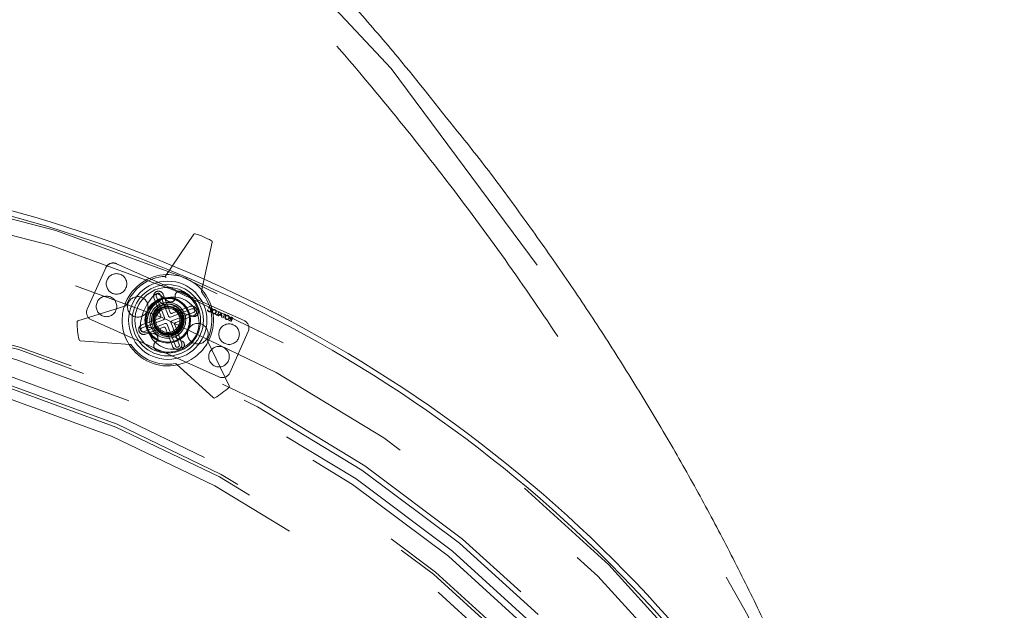
# Model space of a CAD drawing. Units: inches. Extents: x 0.3 to 10.6, y 0.4 to 8.2.
# Drawn here: x 9.3 to 9.6, y 6.8 to 7 of the extents above; entities that cross this region are included whole.
import ezdxf

# ---------------------------------------------------------------- set-up
doc = ezdxf.new("R2010")
doc.units = ezdxf.units.IN
doc.header["$MEASUREMENT"] = 0
doc.linetypes.add('HIDDEN', pattern=[0.07500000000000001, 0.05, -0.025])

msp = doc.modelspace()

# ---------------------------------------------------------------- linework, layer by layer
at = {"color": 7, "linetype": 'Continuous', "lineweight": 15}
for p, q in [((9.354655971641126, 6.934043344831514), (9.362445118169232, 6.945561759743617)), ((9.367462322383151, 6.9434143044521), (9.364543209666877, 6.929998732969787)), ((9.330729357662921, 6.921810994596092), (9.343807139731027, 6.925990754568446)), ((9.34384056541045, 6.926927376814402), (9.34344513825877, 6.925875056107055)), ((9.345073105628613, 6.915418289019259), (9.331378208933936, 6.916392240645107)), ((9.36616922660977, 6.916419371832247), (9.37217320810707, 6.90407226757953)), ((9.367804855164165, 6.900800968920059), (9.357646185812333, 6.91003678043002))]:
    msp.add_line(p, q, dxfattribs=at)
at = {"color": 7, "linetype": 'HIDDEN', "lineweight": 0}
for p, q in [((9.338339321022916, 6.936371722554806), (9.333294484880689, 6.925073405188089)), ((9.376232875339856, 6.921915589246921), (9.341310803479088, 6.937508719141078)), ((9.353428302769375, 6.923207293507565), (9.35153895447798, 6.928145008685664)), ((9.352193961066575, 6.928636516523876), (9.354445099456322, 6.922753281418055)), ((9.355359508755729, 6.927274593393618), (9.353191762571017, 6.92897871519417)), ((9.35549567715379, 6.923155270416225), (9.353244538764043, 6.929038505522046)), ((9.354060340951905, 6.92910978228127), (9.3559496892433, 6.924172067103171)), ((9.35338042618148, 6.926927285815904), (9.354377854290671, 6.926143181570978)), ((9.356530715921554, 6.923912631623452), (9.361468431099652, 6.925801979914846)), ((9.356829073006695, 6.925361172178043), (9.357152332347093, 6.926085137541734)), ((9.357152332347093, 6.926085137541734), (9.357822845019363, 6.92560820160601)), ((9.357182794224588, 6.926063469966818), (9.358120516607501, 6.92539646768464)), ((9.366479417146559, 6.925447144742106), (9.366532510997905, 6.925349405250234)), ((9.348231152111557, 6.920736918537916), (9.353168867289655, 6.92262626682931)), ((9.351674605507256, 6.923125499061871), (9.351905391903236, 6.923779867906419)), ((9.361959938937865, 6.925146973326252), (9.356076703832045, 6.922895834936505)), ((9.356478692830214, 6.921845257239037), (9.362361927936035, 6.924096395628784)), ((9.36243320469526, 6.923280593440922), (9.35749548951716, 6.921391245149528)), ((9.358513618003746, 6.924239723846564), (9.362172679800311, 6.923093970318348)), ((9.366297320501763, 6.924822677167868), (9.366189379491749, 6.92479758202491)), ((9.368509096046296, 6.923661363019709), (9.368462057947065, 6.923556017403235)), ((9.368462057947065, 6.923556017403235), (9.368949281423253, 6.923338466194306)), ((9.368904142108068, 6.923484970147602), (9.368509096046296, 6.923661363019709)), ((9.369315725476314, 6.924406744291741), (9.368904142108068, 6.923484970147602)), ((9.368949281423253, 6.923338466194306), (9.369407902890728, 6.924365585954916)), ((9.370066312993684, 6.92407159783474), (9.36913363625208, 6.923256149520656)), ((9.36913363625208, 6.923256149520656), (9.369233838039625, 6.923211408203616)), ((9.369233838039625, 6.923211408203616), (9.369532677929707, 6.923472812244878)), ((9.369407902890728, 6.924365585954916), (9.369315725476314, 6.924406744291741)), ((9.369532677929707, 6.923472812244878), (9.369998297324392, 6.923264907521141)), ((9.369628273774028, 6.923556476237489), (9.369984535097709, 6.923868000775171)), ((9.369995337406426, 6.92339257786049), (9.369628273774028, 6.923556476237489)), ((9.369984535097709, 6.923868000775171), (9.369995337406426, 6.92339257786049)), ((9.369998297324392, 6.923264907521141), (9.370007469910597, 6.922865972162408)), ((9.370007469910597, 6.922865972162408), (9.370108083204455, 6.922821047102795)), ((9.370079481195743, 6.924065718072336), (9.370066312993684, 6.92407159783474)), ((9.370108083204455, 6.922821047102795), (9.370079481195743, 6.924065718072336)), ((9.370822535220062, 6.92360758671165), (9.370410951851815, 6.922685812567513)), ((9.370410951851815, 6.922685812567513), (9.370503129266227, 6.922644654230689)), ((9.370503129266227, 6.922644654230689), (9.370914712634475, 6.923566428374826)), ((9.370645713884285, 6.923812888288984), (9.370598675785057, 6.923707542672512)), ((9.370598675785057, 6.923707542672512), (9.370822535220062, 6.92360758671165)), ((9.371185610168709, 6.92357181803044), (9.370645713884285, 6.923812888288984)), ((9.370914712634475, 6.923566428374826), (9.37113857206948, 6.923466472413967)), ((9.37113857206948, 6.923466472413967), (9.371185610168709, 6.92357181803044)), ((9.37271538721216, 6.921656854146897), (9.373174008679635, 6.922683973907506)), ((9.372842208210878, 6.922705778153011), (9.373034793165992, 6.922619786627859)), ((9.373034793165992, 6.922619786627859), (9.372881919343502, 6.922277413374322)), ((9.373174008679635, 6.922683973907506), (9.372968461275619, 6.922775753323775)), ((9.334431481466961, 6.922101922731917), (9.369353553327729, 6.90650879283776)), ((9.354185663976601, 6.922172254739801), (9.348302428870781, 6.919921116350054)), ((9.34870441786895, 6.918870538652586), (9.354587652974772, 6.921121677042333)), ((9.354133640885262, 6.920104880355386), (9.349195925707162, 6.918215532063992)), ((9.351682150379425, 6.919845077449126), (9.350426300175952, 6.920025417589851)), ((9.356604015854911, 6.914907729697567), (9.354714667563517, 6.919845444875667)), ((9.355168679653026, 6.920862241562613), (9.357419818042773, 6.914979006456792)), ((9.358470395740241, 6.915380995454962), (9.356219257350494, 6.921264230560783)), ((9.357236054037442, 6.920810218471273), (9.359125402328836, 6.915872503293173)), ((9.372645999845988, 6.922256405599824), (9.372056977109203, 6.921950842267072)), ((9.372056977109203, 6.921950842267072), (9.372170964358277, 6.921899945573767)), ((9.372170964358277, 6.921899945573767), (9.372759987095062, 6.92220550890652)), ((9.372834881244271, 6.922172067757848), (9.372623209797746, 6.921698012483721)), ((9.372623209797746, 6.921698012483721), (9.37271538721216, 6.921656854146897)), ((9.372881919343502, 6.922277413374322), (9.372693217858831, 6.922359943459047)), ((9.372759987095062, 6.92220550890652), (9.372834881244271, 6.922172067757848)), ((9.3488118649932, 6.918745747518067), (9.351541249158394, 6.918353807840003)), ((9.359269248889822, 6.916310543507794), (9.35591433769578, 6.918166898877484)), ((9.3723250357839, 6.90764578942403), (9.377369871926128, 6.918944106790748))]:
    msp.add_line(p, q, dxfattribs=at)
at = {"color": 7, "linetype": 'HIDDEN', "lineweight": 0, "flags": 128}
for points in [[(9.356628859442372, 6.93696080699348), (9.362513035180267, 6.934470278679078), (9.365254741831944, 6.933268771351382)], [(9.36494462378686, 6.931843540054697), (9.361944908717387, 6.933159535131046), (9.355811798979914, 6.935752556335864)]]:
    msp.add_lwpolyline(points, dxfattribs=at)
at = {"color": 7, "linetype": 'HIDDEN', "lineweight": 0}
for centre, radius in [((9.214800154832414, 6.593676956190489), 0.3695568650256051), ((9.214800154832414, 6.593676956190489), 0.3652625157553143), ((9.214800154832414, 6.593676956190484), 0.3571428571428577), ((9.214800154832414, 6.593676956190489), 0.3478379404403966), ((9.214800154832414, 6.593676956190484), 0.3464285714285715), ((9.214800154832414, 6.593676956190489), 0.343543591170104), ((9.214800154832414, 6.593676956190489), 0.3417460292485706), ((9.341301246396672, 6.93196943728338), 0.002812148481440035), ((9.355332178403412, 6.922008755989417), 0.01071428571428617), ((9.355332178403417, 6.922008755989416), 0.009758157142856582), ((9.355332178403408, 6.922008755989419), 0.008998875140607678), ((9.214800154832414, 6.593676956190489), 0.336116829142858), ((9.214800154832414, 6.593676956190484), 0.3353581145549214), ((9.33854951759182, 6.925806718719714), 0.002812148481439311), ((9.347115220318521, 6.92567772772922), 0.002812148481440035), ((9.355332178403408, 6.922008755989419), 0.006186726659167642), ((9.35676784193725, 6.92121535135646), 0.007142857142856907), ((9.214800154832414, 6.593676956190489), 0.3325454002691974), ((9.355332178403412, 6.922008755989417), 0.00491071428571343), ((9.355332178403412, 6.922008755989417), 0.004464285714286283), ((9.355332178403412, 6.922008755989417), 0.003885714285713306), ((9.355332178403412, 6.922008755989417), 0.003321428571429819), ((9.214800154832414, 6.593676956190489), 0.3276277939057142), ((9.363549136488295, 6.918339784249618), 0.002812148481438413), ((9.372114839214994, 6.918210793259123), 0.002812148481440035), ((9.214800154832414, 6.593676956190489), 0.3254025431263396), ((9.214800154832414, 6.593676956190484), 0.3246029020098131), ((9.214800154832414, 6.593676956190489), 0.3218311148571442), ((9.369363110410145, 6.912048074695458), 0.002812148481440035)]:
    msp.add_circle(centre, radius, dxfattribs=at)
at = {"color": 7, "linetype": 'Continuous', "lineweight": 15}
for radius in [0.006249999999999887, 0.005964285714285188]:
    msp.add_circle((9.355332178403412, 6.922008755989417), radius, dxfattribs=at)
for centre, radius, start, end in [((9.214800154832414, 6.593676956190489), 0.3714285714285711, 67.55189312346538, 111.1044835981509), ((9.214800154832414, 6.593676956190489), 0.3700000000000002, 67.59738629009864, 111.0589904315177), ((9.362740966121317, 6.945361697229249), 0.0003571428571435193, 72.39822027371146, 145.9320961955408), ((9.355332178403412, 6.922008755989417), 0.02485714285714403, 61.258156447742, 72.39822027387186), ((9.367113345324695, 6.943490238851941), 0.0003571428571432374, 347.7242805257554, 61.25815644774126), ((9.355332178403412, 6.922008755989417), 0.01250000000000012, 91.6736686033523, 156.8281883608072), ((9.355332178403412, 6.922008755989417), 0.01205357142857261, 93.2159883220485, 159.6189095922017), ((9.214800154832414, 6.593676956190489), 0.3700000000000017, 22.59738629009849, 66.05899043151746), ((9.214800154832414, 6.593676956190489), 0.3714285714285711, 22.55189312346542, 66.10448359815065), ((9.364892186725333, 6.929922798569947), 0.0003571428571427722, 167.7242805257545, 219.6189095921681), ((9.355332178403412, 6.922008755989417), 0.01205357142857197, 334.0374671294123, 39.61890959220997), ((9.355332178403412, 6.922008755989417), 0.01250000000000112, 331.6736686033634, 41.98270811826088), ((9.343698412321082, 6.926330944766327), 0.0003571428571429753, 287.7242805257287, 339.6189095922163), ((9.330838085072866, 6.92147080439821), 0.0003571428571437224, 107.7242805257278, 181.2581564476273), ((9.355332178403412, 6.922008755989417), 0.02485714285714306, 181.2581564477422, 192.3982202738736), ((9.33140354417768, 6.916748483744454), 0.0003571428571428466, 192.3982202738732, 265.9320961956634), ((9.355332178403412, 6.922008755989417), 0.01250000000000036, 211.673668603351, 281.9827081182684), ((9.34504777038487, 6.915062045919912), 0.0003571428571423545, 34.03746712940865, 85.93209619594688), ((9.355332178403412, 6.922008755989417), 0.01205357142857097, 214.0374671294087, 279.6189095922123), ((9.366490409805602, 6.916575552417228), 0.0003571428571448104, 154.0374671296179, 205.9320961957973), ((9.357405936163822, 6.909772524631979), 0.000357142857142855, 47.72428052580019, 99.61890959221954), ((9.37185202491124, 6.903916086994549), 0.0003571428571432129, 312.3982202740058, 25.93209619592109), ((9.355332178403412, 6.922008755989417), 0.02485714285714377, 301.2581564477426, 312.3982202738784), ((9.368045104812676, 6.901065224718101), 0.0003571428571435122, 227.7242805258968, 301.2581564475084)]:
    msp.add_arc(centre, radius, start, end, dxfattribs=at)
at = {"color": 7, "linetype": 'HIDDEN', "lineweight": 0}
for centre, radius, start, end in [((9.340393560544138, 6.935454479619857), 0.002249718785151738, 65.93865706608536, 155.9386570660854), ((9.355332178403412, 6.922008755989417), 0.01250000000000034, 41.98270811826088, 91.6736686033523), ((9.360957770555776, 6.919600899517881), 0.0131673146955577, 135.1797263761062, 178.4766503455059), ((9.352799647714942, 6.928627395483467), 0.001349831271092732, 20.9386570660631, 200.9386570660908), ((9.352458965418506, 6.928046552815279), 0.00118571428571552, 51.82818836081493, 135.1797263760753), ((9.352719249915308, 6.928837511022961), 0.0005624296962889616, 20.938657066107, 200.938657066088), ((9.35613237832317, 6.928257730312329), 0.001250554104873294, 231.8281883608404, 10.74754894016055), ((9.358589613033493, 6.92872414199233), 0.001250554104873254, 64.1233517470152, 190.7475489401365), ((9.355332178403412, 6.922008755989417), 0.008714285714287536, 17.12427821703394, 64.12335174697866), ((9.355332178403412, 6.922008755989417), 0.01250000000000003, 161.9827081182553, 211.673668603351), ((9.360957770555776, 6.919600899517881), 0.01167115904135397, 142.4235800279315, 171.2327966936829), ((9.35264762902897, 6.925995123437013), 0.001185714285715798, 51.82818836081493, 142.4235800279267), ((9.35511065144318, 6.927075343949869), 0.001185714285714975, 231.8281883608567, 272.5035548714948), ((9.355332178403408, 6.922008755989419), 0.003671428571428434, 65.93865714135964, 68.43302187044733), ((9.361950817897457, 6.924541286677885), 0.001349831271091585, 290.9386570660422, 110.9386570661253), ((9.335348724401912, 6.924156162253138), 0.002249718785153722, 155.9386570660832, 245.9386570660356), ((9.35300807169039, 6.923046497908298), 0.0004499437570304464, 290.938657065804, 20.93865706603004), ((9.354024868377335, 6.922592485818789), 0.0004499437570304464, 290.938657065804, 20.93865706594919), ((9.355915908232777, 6.923316066015493), 0.0004499437570310812, 200.9386570661613, 290.9386570660152), ((9.356369920322287, 6.924332862702438), 0.0004499437570302518, 200.9386570660556, 290.9386570660961), ((9.36216093343695, 6.924621684477518), 0.0005624296962881321, 290.9386570661401, 110.9386570661393), ((9.362526995716975, 6.924225508474374), 0.001185714285714637, 252.6132174427998, 17.12427821701334), ((9.34871353890936, 6.919476225300953), 0.001349831271091585, 110.9386570660414, 290.9386570660557), ((9.34898040475365, 6.919919422394895), 0.001185714285715333, 178.4766503455341, 261.8281883607794), ((9.348503423369865, 6.919395827501319), 0.0005624296962883267, 110.938657065938, 290.9386570661724), ((9.350594839936402, 6.921199092466678), 0.001185714285715333, 171.2327966937158, 261.8281883607794), ((9.351513610618975, 6.918671402572298), 0.001185714285715333, 41.1528218502236, 81.82818836077867), ((9.35429443648453, 6.9196846492764), 0.0004499437570299343, 20.93865706594919, 110.9386570660953), ((9.354748448574039, 6.920701445963346), 0.0004499437570299343, 20.93865706594919, 110.9386570660953), ((9.356639488429481, 6.921425026160049), 0.0004499437570310812, 110.9386570660144, 200.93865706595), ((9.357656285116427, 6.92097101407054), 0.0004499437570310812, 110.9386570660144, 200.9386570661365), ((9.375315632404904, 6.9198613497257), 0.002249718785154084, 335.9386570660633, 65.93865706603482), ((9.351363492938534, 6.917115951509279), 0.001250554104872831, 302.9088277814361, 81.82818836082384), ((9.352722354550531, 6.915016180713148), 0.001250554104872475, 122.9088277815016, 249.5330249746201), ((9.357864709091874, 6.915390116495371), 0.001349831271093049, 200.9386570660991, 20.93865706601962), ((9.357945106891508, 6.915180000955876), 0.0005624296962883267, 200.9386570659388, 20.93865706625617), ((9.355332178403412, 6.922008755989417), 0.01250000000000112, 281.9827081182684, 331.6736686033634), ((9.358695184539794, 6.915273061705845), 0.001185714285715358, 296.532098504633, 61.04315927877499), ((9.355332178403412, 6.922008755989417), 0.008714285714285867, 249.5330249746415, 296.5320985045917), ((9.370270796262677, 6.908563032358981), 0.002249718785154084, 245.9386570661275, 335.9386570660633)]:
    msp.add_arc(centre, radius, start, end, dxfattribs=at)
msp.add_ellipse((8.229085869118128, 6.593676956190484), major_axis=(1.342857142857143, 0), ratio=0.6329787234042548, start_param=3.206730864322362, end_param=9.359639750036834, dxfattribs=at)
for points, knots in [([(9.434584834805065, 6.973780410182061), (9.429242659348938, 6.980550681268179), (9.420352890062755, 6.991816905759453), (9.403518125867281, 7.011376758397002), (9.388116565707042, 7.028339871547799), (9.372214282595987, 7.044828841948312), (9.35601027777073, 7.061020201438481), (9.339363803129393, 7.076763476868043), (9.318052694421251, 7.095887816984094), (9.300615026759342, 7.110748464153932), (9.278373516506154, 7.128781557775772), (9.255702589371714, 7.146278503041436), (9.232505435183874, 7.163070536168964), (9.208945107339705, 7.179341669003995), (9.189815720674256, 7.191946641558495), (9.16558109458536, 7.207194604098049), (9.141035099123124, 7.221941982954506), (9.11611034207783, 7.236038793504621), (9.090925707038283, 7.249659569311852), (9.065490234252946, 7.262811166629599), (9.039748202518222, 7.27535145093805), (9.013795182438688, 7.28744311456621), (8.987637978348094, 7.299091733392904), (8.955949364812948, 7.312374973776573), (8.929311186978662, 7.322876122191163), (8.902513842332091, 7.332958187206993), (8.875562068522177, 7.342625162881213), (8.842992839867703, 7.353571095985516), (8.810213917941043, 7.363871631916172), (8.782736951196867, 7.371924189849073), (8.755149286796238, 7.379582589490363), (8.727454113166074, 7.386848650822099), (8.694063795065635, 7.394948812506685), (8.660531895498398, 7.402441032853502), (8.626871967406991, 7.409334583741114), (8.59309661257759, 7.415637874305447), (8.559217800428746, 7.421358188984834), (8.530908541941786, 7.425644571680674), (8.502548820651779, 7.429573780554896), (8.474140867985835, 7.433147393659184), (8.43998505898486, 7.436870588576034), (8.40577262140832, 7.440031643614851), (8.371513095169885, 7.442632657880421), (8.337215732323175, 7.44467486696052), (8.30288968250126, 7.446158656785058), (8.268544024200459, 7.447083534441478), (8.234187838958754, 7.447448300185992), (8.1998302683864, 7.44725043991517), (8.16548057653492, 7.44649171403553), (8.136869899625472, 7.445393481434944), (8.108275945423511, 7.443946209027129), (8.079700599660525, 7.442149883783382), (8.045449923008501, 7.43943531355212), (8.011248200955588, 7.436160343190372), (7.97710501668466, 7.432322692913854), (7.943030140383335, 7.427919182882968), (7.909033724318396, 7.42294572158199), (7.87512631588149, 7.417397271329392), (7.841319085207185, 7.411267844829242), (7.813239534729972, 7.40566999176242), (7.785238179390124, 7.399699727128825), (7.757317968081961, 7.393354010685359), (7.723958124292369, 7.385129177827896), (7.690757443245937, 7.376282856188395), (7.657730725367463, 7.366807642312886), (7.630365709758924, 7.358382302794572), (7.603129338828549, 7.349555314096865), (7.576025481347567, 7.340323618472922), (7.543731830119499, 7.328589246531841), (7.517028601874594, 7.31825494550056), (7.490495276163611, 7.307497023219248), (7.464137134305479, 7.296310948498647), (7.43281257355904, 7.282189868741402), (7.406984249939256, 7.269828459622397), (7.381381186689655, 7.257012119691238), (7.356011126480758, 7.243734653526465), (7.33098004499283, 7.229827864889866), (7.306226976258899, 7.215437496409471), (7.286655045269778, 7.203532317652915), (7.262507130623493, 7.188147369628284), (7.238687187690984, 7.172252477393863), (7.215341771048669, 7.155667624494247), (7.192383112494702, 7.138557678286896), (7.174336088256028, 7.12444458291318), (7.152213966339811, 7.10626542410356), (7.134877707512167, 7.091286416037772), (7.113701659240421, 7.072012713587898), (7.097170393198722, 7.05614819141459), (7.077067195375117, 7.035756964285294), (7.061450097028978, 7.018990234576515), (7.046343679346427, 7.001769409184072), (7.031591461066236, 6.984243672594966), (7.017392413320265, 6.966257563880393), (7.003800952380466, 6.94781657446669), (6.993924099257463, 6.933758990199042), (6.984376322948614, 6.919471954768334), (6.975171497560734, 6.904961432830568), (6.966320921039, 6.890232037494014), (6.957839714003531, 6.875290445046768), (6.94973774506613, 6.860135409279003), (6.942030671691272, 6.844775621708981), (6.934732261417642, 6.829217338765859), (6.927857732987062, 6.813471143325205), (6.921417627135763, 6.797537350048336), (6.915427671924944, 6.78142876276718), (6.90990140347265, 6.765155111894672), (6.904853435225199, 6.748731329123459), (6.900293862740231, 6.732165187530265), (6.896231688090595, 6.715464600411988), (6.892678270274028, 6.698648314223124), (6.889642129784002, 6.681730852128827), (6.887132626116757, 6.664732628490441), (6.885151926998765, 6.64766425763458), (6.883684730909576, 6.630126086950766), (6.882727069330013, 6.612124307847786), (6.882605679962803, 6.599828451069055), (6.882544950069462, 6.593676956190484)], [0, 0, 0, 0, 0.008381803682490889, 0.01394793217695218, 0.02508179697473379, 0.03064788406677354, 0.0362139591327172, 0.04734743312976872, 0.05291347668646066, 0.06404672038239438, 0.06961273827436097, 0.08074579423700683, 0.09187874448709553, 0.09744472959727314, 0.1085775452410007, 0.1141435150527866, 0.1252762037340933, 0.1364088102040729, 0.141974754619093, 0.1531072580086619, 0.1642397039175922, 0.1698056305083339, 0.1809380039566159, 0.1920703368142914, 0.2032026342981693, 0.2087685443616856, 0.2199007971194224, 0.2310330248177719, 0.2421652307361606, 0.2532974177796913, 0.2588633155748885, 0.2699954786462676, 0.2811276213736956, 0.2922597446186689, 0.3033918509426184, 0.3145239426558671, 0.325656021855994, 0.3367880904611472, 0.3423539742392965, 0.3534860302268328, 0.3646180798120774, 0.3757501244925712, 0.3868821656933505, 0.3980142047844453, 0.4091462430970104, 0.4202782819384128, 0.431410322606563, 0.442542364946097, 0.4536744047877308, 0.4648064432822385, 0.470372324215605, 0.4815043631305067, 0.4926364039797534, 0.5037684481274209, 0.5149004969904191, 0.5260325520557922, 0.5371646148997046, 0.5482966872085255, 0.5594287708024891, 0.5705608676624828, 0.5761267574922739, 0.5872588783928553, 0.5983910184263694, 0.6095231793085658, 0.6206553558030927, 0.6317875495076696, 0.6373534518993672, 0.6484856765823557, 0.6596179258738926, 0.6707502034336903, 0.6763161175920407, 0.687448445560035, 0.6985808133962951, 0.7097132270070652, 0.7152791602356625, 0.7264116556671457, 0.7375442161136718, 0.7431101699870005, 0.754242847263158, 0.7598088174606642, 0.7709416225996384, 0.7820745130628811, 0.7876405104573189, 0.7987735518298887, 0.804339570283425, 0.8154727961089364, 0.8210388403543833, 0.8321722924064767, 0.8377383683184102, 0.8488720982518225, 0.8544382130429027, 0.8600043426464217, 0.8711385430289413, 0.8767047233987205, 0.882270922958142, 0.887837142876353, 0.8934065016524636, 0.8989727517300898, 0.9045390202723899, 0.9101053079360456, 0.9156753005911517, 0.9212416282751609, 0.9268079766991235, 0.9323743462244909, 0.9379450838305645, 0.9435114961430643, 0.949077929286015, 0.9546443791407209, 0.9602108445244834, 0.9657824204166612, 0.9713489137503583, 0.9769154191566193, 0.9824819351574196, 0.9880484601271691, 0.9940207634456247, 1, 1, 1, 1]), ([(9.545284157633974, 6.736595870084867), (9.54365903834389, 6.742527302596323), (9.539674629709047, 6.757069774068932), (9.531941518228711, 6.779837312415204), (9.522313876947198, 6.804937395300372), (9.511440636224693, 6.829803920767725), (9.499434958046674, 6.854336717955388), (9.48635663470553, 6.878426872376179), (9.47236603886371, 6.901880427297517), (9.457505512010641, 6.924727354120523), (9.441808885761748, 6.946991528212938), (9.425309394268444, 6.968696510744349), (9.406454617167837, 6.991794257073314), (9.385026506197459, 7.016103627123398), (9.36089570373346, 7.041341925473678), (9.33585406410064, 7.06559107296447), (9.310042467328225, 7.088823404995102), (9.28351310467949, 7.111086115505063), (9.256302995443328, 7.132429873190477), (9.22751405992467, 7.153580464634312), (9.197096335054736, 7.174475580717043), (9.165007914873232, 7.195050220871615), (9.132224651120618, 7.214688751205741), (9.09880778754543, 7.233400556735466), (9.062761132349252, 7.252271920060205), (9.02410971614995, 7.271075424997418), (8.982849553268563, 7.289603562372696), (8.941170500672426, 7.306871777930346), (8.89908915691901, 7.322932204048995), (8.856620022192375, 7.337829288944262), (8.814593478855526, 7.351342498974986), (8.773043436799568, 7.363570949839065), (8.731999109495582, 7.374611434779464), (8.690643942384668, 7.384722126190701), (8.648982793207713, 7.393918134410047), (8.603175962532388, 7.402971653429172), (8.553277874337033, 7.411553881734098), (8.499367891417952, 7.419322990946384), (8.445441227679467, 7.425629199781187), (8.391510684655307, 7.430507049078501), (8.337575594488321, 7.433977298302668), (8.283635979747574, 7.43606046202794), (8.229730668375662, 7.43676248676107), (8.175859542875648, 7.436093287644081), (8.122022282486427, 7.434049337220922), (8.068179182629772, 7.430623139367847), (8.014330140132579, 7.425793622639723), (7.960796551812556, 7.419576982675654), (7.907606883355135, 7.411970792884354), (7.854899802455148, 7.402994693893247), (7.802510741439781, 7.392599630034192), (7.754017934591589, 7.38157386707708), (7.709357839207144, 7.370211541586453), (7.668443432058938, 7.358787698950885), (7.627837706892942, 7.346403980459031), (7.58754890838144, 7.333034239269286), (7.547823355332009, 7.318738132324738), (7.508667049611176, 7.303497475706662), (7.470082751392205, 7.287298669652854), (7.431849596530603, 7.270003377245485), (7.394467488272402, 7.251790000701768), (7.358039379973309, 7.232707741574773), (7.322672905611426, 7.212812740649936), (7.288026002608614, 7.191877940625508), (7.254131710825307, 7.169864306859105), (7.221023607145612, 7.146723126503549), (7.191052700487578, 7.124138355761082), (7.164064163618835, 7.102338869019552), (7.139884627563105, 7.081540161371422), (7.1163320868793, 7.059912416675538), (7.093520223026858, 7.037489596808868), (7.071561366544579, 7.014316230705434), (7.050866285558479, 6.990788368910822), (7.031421720475134, 6.966922400330383), (7.013213771214494, 6.942727279453573), (6.995969121039401, 6.917784427082413), (6.979738801811296, 6.892053849728957), (6.964608595909601, 6.865545075953649), (6.950715910533563, 6.838354185147468), (6.938506086828697, 6.811367528888279), (6.927987264128221, 6.784697017102465), (6.919742608040639, 6.761053305062202), (6.915485972792318, 6.745879439582126), (6.913729732241059, 6.739618870771119)], [0, 0, 0, 0, 0.005813744669114442, 0.01425392868187149, 0.02271904521000304, 0.03122553867237314, 0.03990399840129302, 0.04853467696276705, 0.05713418321224941, 0.06571717351018046, 0.07429653391668632, 0.0828837098390072, 0.09148894275865099, 0.1024812994314074, 0.1135124388000976, 0.1244938871949717, 0.1354306193404467, 0.1463386044881532, 0.1572315086630552, 0.1681211307318894, 0.1801080981100874, 0.1921155971693846, 0.2041542719805199, 0.216233700452711, 0.2283206708677775, 0.2426179914552153, 0.2568649883874095, 0.2710766848098847, 0.2852660877714294, 0.2994447251721263, 0.3136229508477936, 0.3269991365370795, 0.3403906349327391, 0.3538043267832633, 0.3672467547346291, 0.3807242030333167, 0.3979470904362428, 0.4151096228281643, 0.4322141317665886, 0.4492738194355803, 0.4663009360339239, 0.4833071761717562, 0.5003038087043865, 0.5172648391535328, 0.5342383971972513, 0.5512357108812249, 0.5682684606870643, 0.585348898295271, 0.6021835634461744, 0.6190626610897654, 0.6358924611473092, 0.6526745035016471, 0.6660742467653559, 0.6794580954931919, 0.6928331361351708, 0.7062069868325496, 0.719587913463455, 0.7327456240621185, 0.745928529989027, 0.7591474435839599, 0.7724147413217923, 0.7852378793329071, 0.7980223647276412, 0.8107737974144235, 0.8235040297623794, 0.8362265187749739, 0.8489567689400915, 0.8589764930525947, 0.8690223650217288, 0.8791061936133385, 0.8892031065372379, 0.8992585098936526, 0.9092831493312625, 0.9188213057943494, 0.9283569248261917, 0.9379050265441927, 0.9474828859137916, 0.9571105598135893, 0.9667529285987165, 0.9763417890416177, 0.9851023230645706, 0.9938533835230805, 1, 1, 1, 1]), ([(9.355667259007676, 6.926460448693033), (9.355165115380153, 6.926422417062986), (9.35416376016269, 6.926346575871163), (9.352841192237166, 6.925604146018316), (9.351845624597077, 6.924507612354775), (9.351306272563942, 6.923170999211205), (9.351190207360434, 6.922006594975989), (9.351407622171262, 6.921398610170916), (9.351466828976067, 6.921233042620385)], [0, 0, 0, 0, 0.1920891738010584, 0.3830567309055162, 0.5677187432130577, 0.752381028818882, 0.9325679421895888, 1, 1, 1, 1]), ([(9.356829073006695, 6.925361172178043), (9.357249325945707, 6.925111954525061), (9.358076682915309, 6.924621316761462), (9.358848137087598, 6.923346438735842), (9.359099750549802, 6.921909485709895), (9.358770348961771, 6.920473035582861), (9.357921897662859, 6.919271588992706), (9.35668034912017, 6.918491502352576), (9.355229268836773, 6.918244303129979), (9.353795499483025, 6.918567238559691), (9.352597947035845, 6.919419205574464), (9.351813386651784, 6.920664717590791), (9.35156531570687, 6.922109656687159), (9.351893966144802, 6.923544232562662), (9.352741918694855, 6.924745280763952), (9.353986242905743, 6.925528869454464), (9.355426964859193, 6.925762770140664), (9.356739223624619, 6.925520465327965), (9.357370725666518, 6.925003298649006), (9.357625301645369, 6.924794814424429)], [0, 0, 0, 0, 0.06054413657382705, 0.1191939632368866, 0.1802703196419049, 0.2397771143713401, 0.2992839091008164, 0.3603602655058367, 0.4190100941861595, 0.4795542329392243, 0.5400983716922925, 0.5987482003726157, 0.6598245567776404, 0.7193313515070994, 0.7788381462365632, 0.8399145026415907, 0.8985643313219029, 0.9591084700749765, 1, 1, 1, 1]), ([(9.352743198531481, 6.924808657150575), (9.353092023090877, 6.925055077315496), (9.353791514736763, 6.925549219261919), (9.355074838812536, 6.925796247612363), (9.356059726028763, 6.925672846042998), (9.356567674097443, 6.925468937904898), (9.356681753779565, 6.925423142326548)], [0, 0, 0, 0, 0.3031738911729009, 0.6079491779263212, 0.9119495950154387, 1, 1, 1, 1]), ([(9.358258109009727, 6.91948462062878), (9.358336196211086, 6.919546846606097), (9.358750897960515, 6.919877313330538), (9.359194798750883, 6.9207856742465), (9.359496326404576, 6.922083004764148), (9.359327423026654, 6.923462174636866), (9.35870525773313, 6.924722265173631), (9.35769362812246, 6.925735453882273), (9.356611107301962, 6.926288901026357), (9.35589827581738, 6.926418460595044), (9.355667259007676, 6.926460448693033)], [0, 0, 0, 0, 0.03240701559268391, 0.1721056181589668, 0.314867723746963, 0.4643190937363719, 0.6137437966840255, 0.7644736570266247, 0.9236698356745819, 0.9999999999999999, 0.9999999999999999, 0.9999999999999999, 0.9999999999999999]), ([(9.367023461147092, 6.925461855373901), (9.366962961789646, 6.925484101584378), (9.366863253351545, 6.925520765360559), (9.366715099109914, 6.92552321403815), (9.366591254989626, 6.925502555538389), (9.366516695275523, 6.92546561443674), (9.366479417146559, 6.925447144742106)], [0, 0, 0, 0, 0.3396898363082985, 0.5598397148047937, 0.7799300590908717, 1, 1, 1, 1]), ([(9.366532510997905, 6.925349405250234), (9.366581654659559, 6.925369400197684), (9.366662680288886, 6.92540236687428), (9.366784758442561, 6.925406242546366), (9.366886709317642, 6.925391617837406), (9.366950358643873, 6.925366497738243), (9.366982184136265, 6.925353937361376)], [0, 0, 0, 0, 0.3393271288674308, 0.5594657223080073, 0.7797271215045268, 1, 1, 1, 1]), ([(9.366982184136265, 6.925353937361376), (9.367044427033147, 6.925317145131646), (9.367168869926818, 6.925243586030745), (9.367272039571194, 6.925063815869112), (9.36729759868634, 6.924876575307896), (9.36726080840646, 6.924769085372678), (9.367242407097864, 6.924715322382143)], [0, 0, 0, 0, 0.2798558406754287, 0.5595187944045507, 0.779685541357577, 0.9999999999999999, 0.9999999999999999, 0.9999999999999999, 0.9999999999999999]), ([(9.358395651886099, 6.925184704408358), (9.358706958703905, 6.924803924331603), (9.35933347633015, 6.924037588947456), (9.359709705746555, 6.922576249330628), (9.359609344600067, 6.921095354575075), (9.359022601333653, 6.919737089398411), (9.358021917289962, 6.91867045542437), (9.35673675611928, 6.918008023259418), (9.355317423989145, 6.917807758770528), (9.353929987094748, 6.91809793915117), (9.352728998706977, 6.918828314269796), (9.351866593614748, 6.919901542477383), (9.351420665232897, 6.920996794412501), (9.351455822884098, 6.92168367193227), (9.351467746248801, 6.921916619552354)], [0, 0, 0, 0, 0.08971751155622315, 0.1805601392512004, 0.2698669420697934, 0.3591862960214838, 0.4474949475621456, 0.5340597495533242, 0.6206328161107343, 0.7064046236083004, 0.7902275123934073, 0.8740553120520703, 0.9572871225578601, 1, 1, 1, 1]), ([(9.366189379491749, 6.92479758202491), (9.366209001109933, 6.924736307139796), (9.366241353740406, 6.924635275527793), (9.366334050164703, 6.924519701980261), (9.366428823898145, 6.924438305082639), (9.366502994463296, 6.924401179840081), (9.366540086111058, 6.924382614032779)], [0, 0, 0, 0, 0.3393413573373391, 0.5595147879619107, 0.77971959232628, 1, 1, 1, 1]), ([(9.36658774146976, 6.924487684035389), (9.366512647102729, 6.924532837091224), (9.366378255369938, 6.924613644715743), (9.366322098481097, 6.924758682478119), (9.366297320501763, 6.924822677167868)], [0, 0, 0, 0, 0.5587722211069409, 1, 1, 1, 1]), ([(9.366540086111058, 6.924382614032779), (9.366595466660234, 6.924361486347152), (9.366686713448544, 6.924326675687336), (9.366822661123738, 6.924316606136715), (9.366937476295417, 6.924329955074064), (9.36700844857595, 6.924358700519488), (9.367043935495715, 6.924373073557915)], [0, 0, 0, 0, 0.3398376185073069, 0.5599274780878469, 0.7799589056662736, 0.9999999999999999, 0.9999999999999999, 0.9999999999999999, 0.9999999999999999]), ([(9.367242407097864, 6.924715322382143), (9.367204911840922, 6.924652383245044), (9.367129914230885, 6.924526493059314), (9.366937269917907, 6.924440746446212), (9.366748928016477, 6.92442883428022), (9.366641499155456, 6.924468056921921), (9.36658774146976, 6.924487684035389)], [0, 0, 0, 0, 0.2794342076090913, 0.5589212994644412, 0.7792830536761892, 1, 1, 1, 1]), ([(9.367043935495715, 6.924373073557915), (9.367114205404695, 6.924416307964359), (9.36723990542262, 6.924493646411834), (9.367307778189257, 6.924623776159661), (9.367337708136054, 6.924681159652661)], [0, 0, 0, 0, 0.5590286313456617, 1, 1, 1, 1]), ([(9.367493246036, 6.924605047168576), (9.36746669393956, 6.924521319433077), (9.367413581941019, 6.924353839348177), (9.367480973082023, 6.924111819067829), (9.367609598318388, 6.923924255463327), (9.367730014115116, 6.923857695354259), (9.367790242294046, 6.923824404089594)], [0, 0, 0, 0, 0.2796303575023962, 0.559342919472905, 0.7795972437646054, 0.9999999999999999, 0.9999999999999999, 0.9999999999999999, 0.9999999999999999]), ([(9.368280612937424, 6.92490052180694), (9.368196356913058, 6.924928015227544), (9.368027897915894, 6.924982984757601), (9.367782827309941, 6.924917583896671), (9.36759368990293, 6.924787424602435), (9.367526738277295, 6.924665859532816), (9.367493246036, 6.924605047168576)], [0, 0, 0, 0, 0.2797673046324651, 0.5593584545915605, 0.7795711034225631, 1, 1, 1, 1]), ([(9.367840983950103, 6.923928096022891), (9.367779071153453, 6.923964656893088), (9.367655305368785, 6.924037743315169), (9.367554417701845, 6.924217697470572), (9.367530933096626, 6.924403802777169), (9.367567319007316, 6.924510657405986), (9.367585515321702, 6.92456409458491)], [0, 0, 0, 0, 0.2798296689865338, 0.5593890185825461, 0.7796538333456219, 0.9999999999999999, 0.9999999999999999, 0.9999999999999999, 0.9999999999999999]), ([(9.367585515321702, 6.924564094584908), (9.367622521738221, 6.924625782469001), (9.36769652586431, 6.924749143723124), (9.367884659197603, 6.924834762181608), (9.368069197463466, 6.924850472603088), (9.368175777660047, 6.924814951443215), (9.368229048268736, 6.924797197358793)], [0, 0, 0, 0, 0.2794680497882727, 0.5588703457030394, 0.7795158392495565, 1, 1, 1, 1]), ([(9.367790242294046, 6.923824404089594), (9.367873762489998, 6.923797675802017), (9.368040811049072, 6.923744216613192), (9.368282702600506, 6.923810342089455), (9.368470562501352, 6.923937942680054), (9.368537405859248, 6.924057952575849), (9.368570833693946, 6.924117968575715)], [0, 0, 0, 0, 0.2796632947700042, 0.5593539369194697, 0.7796363884211358, 1, 1, 1, 1]), ([(9.368478840022107, 6.924159538418853), (9.368442080859335, 6.924098319646427), (9.368368530359506, 6.92397582851846), (9.368182069537959, 6.923891675690987), (9.367998995733704, 6.92387254491319), (9.367893664134572, 6.923909575614857), (9.367840983950103, 6.923928096022891)], [0, 0, 0, 0, 0.2794159704463152, 0.5590765060319444, 0.7794780370807651, 1, 1, 1, 1]), ([(9.368229048268736, 6.924797197358793), (9.368290126084185, 6.92475982561536), (9.368412302560463, 6.924685069373813), (9.368509591601184, 6.924504448855621), (9.368533389184053, 6.924319249825332), (9.368497025526105, 6.924212782727614), (9.368478840022108, 6.924159538418853)], [0, 0, 0, 0, 0.2796270501985361, 0.5593495349122789, 0.779630233929312, 1, 1, 1, 1]), ([(9.368570833693946, 6.924117968575715), (9.368596733543603, 6.924201455840521), (9.368648520722903, 6.924368390012305), (9.3685885553158, 6.924611679517938), (9.368459126726124, 6.924798473283208), (9.36834011446014, 6.924866507389357), (9.368280612937424, 6.92490052180694)], [0, 0, 0, 0, 0.2797310214256931, 0.5593268205944903, 0.7796804810102296, 0.9999999999999999, 0.9999999999999999, 0.9999999999999999, 0.9999999999999999]), ([(9.37104866059196, 6.923017511319624), (9.371022108495522, 6.922933783584124), (9.370968996496979, 6.922766303499223), (9.371036387637984, 6.922524283218877), (9.371165012874348, 6.922336719614374), (9.371285428671076, 6.922270159505306), (9.371345656850007, 6.922236868240641)], [0, 0, 0, 0, 0.2796303575030543, 0.5593429194735029, 0.779597243764949, 1, 1, 1, 1]), ([(9.371836027493382, 6.923312985957986), (9.371751771469018, 6.923340479378592), (9.371583312471852, 6.923395448908647), (9.371338241865901, 6.923330048047718), (9.371149104458892, 6.923199888753483), (9.371082152833255, 6.923078323683863), (9.37104866059196, 6.923017511319624)], [0, 0, 0, 0, 0.2797673046321306, 0.5593584545915616, 0.779571103422662, 0.9999999999999999, 0.9999999999999999, 0.9999999999999999, 0.9999999999999999]), ([(9.371396398506064, 6.922340560173939), (9.371334485709415, 6.922377121044136), (9.371210719924747, 6.922450207466216), (9.371109832257805, 6.922630161621619), (9.371086347652588, 6.922816266928216), (9.371122733563274, 6.922923121557034), (9.371140929877662, 6.922976558735956)], [0, 0, 0, 0, 0.2798296689865616, 0.559389018582999, 0.779653833345903, 1, 1, 1, 1]), ([(9.371140929877662, 6.922976558735956), (9.371177936294183, 6.923038246620049), (9.371251940420272, 6.923161607874171), (9.371440073753563, 6.923247226332656), (9.371624612019428, 6.923262936754135), (9.371731192216007, 6.923227415594262), (9.371784462824698, 6.923209661509839)], [0, 0, 0, 0, 0.2794680497882504, 0.5588703457026626, 0.7795158392498289, 1, 1, 1, 1]), ([(9.372034254578068, 6.9225720025699), (9.371997495415297, 6.922510783797474), (9.371923944915467, 6.922388292669506), (9.371737484093918, 6.922304139842034), (9.371554410289665, 6.922285009064239), (9.371449078690532, 6.922322039765906), (9.371396398506064, 6.922340560173939)], [0, 0, 0, 0, 0.2794159704468617, 0.5590765060324151, 0.7794780370809927, 0.9999999999999999, 0.9999999999999999, 0.9999999999999999, 0.9999999999999999]), ([(9.371784462824698, 6.923209661509839), (9.371845540640146, 6.923172289766407), (9.371967717116425, 6.92309753352486), (9.372065006157143, 6.922916913006668), (9.372088803740013, 6.922731713976379), (9.372052440082067, 6.922625246878662), (9.372034254578068, 6.9225720025699)], [0, 0, 0, 0, 0.2796270501979682, 0.55934953491223, 0.7796302339297391, 1, 1, 1, 1]), ([(9.372126248249906, 6.922530432726762), (9.372152148099564, 6.922613919991568), (9.372203935278865, 6.922780854163353), (9.37214396987176, 6.923024143668986), (9.372014541282086, 6.923210937434256), (9.3718955290161, 6.923278971540404), (9.371836027493382, 6.923312985957986)], [0, 0, 0, 0, 0.2797310214260518, 0.5593268205946753, 0.7796804810103597, 1, 1, 1, 1]), ([(9.372406118609852, 6.922697401800453), (9.37239430699367, 6.922663715329061), (9.372370700275109, 6.922596389483294), (9.372382958912011, 6.922487430281051), (9.372460179884264, 6.922349435946658), (9.37256939604682, 6.922294757119969), (9.372645999845988, 6.922256405599824)], [0, 0, 0, 0, 0.1871202495888701, 0.3739788865731125, 0.560911182690089, 1, 1, 1, 1]), ([(9.372729507207302, 6.92286566853531), (9.372692510683438, 6.922869367903667), (9.372618530128797, 6.922876765391169), (9.372519817953746, 6.922837828023956), (9.372446809, 6.922774835182959), (9.372419687140404, 6.922723222570724), (9.372406118609852, 6.922697401800453)], [0, 0, 0, 0, 0.2797971456702741, 0.5594998087064329, 0.7796264565613744, 1, 1, 1, 1]), ([(9.372693217858831, 6.922359943459047), (9.372630217415493, 6.922388311335933), (9.372551376877535, 6.922423811699992), (9.372495887453375, 6.922508732546259), (9.37247617936247, 6.922574141518629), (9.372489523210241, 6.922623595545621), (9.372498387895554, 6.922656449216786)], [0, 0, 0, 0, 0.4998271287791325, 0.625497816047111, 0.7512078924531338, 1, 1, 1, 1]), ([(9.372498387895554, 6.922656449216786), (9.372506215584842, 6.922670996702256), (9.37252187110142, 6.922700091929663), (9.37256061049807, 6.922731984178316), (9.372605034642664, 6.922753851159841), (9.372703622119559, 6.922770061796768), (9.372780649859108, 6.922734332210043), (9.372842208210878, 6.922705778153011)], [0, 0, 0, 0, 0.1253073891273294, 0.250616987374927, 0.3759542548594436, 0.5012806071546789, 1, 1, 1, 1]), ([(9.372968461275619, 6.922775753323775), (9.372924886615067, 6.922795378454474), (9.372847108008404, 6.922830408338862), (9.37276542719094, 6.922854898662421), (9.372729507207302, 6.92286566853531)], [0, 0, 0, 0, 0.5602396651491849, 1, 1, 1, 1]), ([(9.351767230485075, 6.92037385212741), (9.351995481850707, 6.92001939018384), (9.352463128221665, 6.919293160830978), (9.353615451122362, 6.918545738824348), (9.35451310832794, 6.918419558236213), (9.354972380009848, 6.918354999994406)], [0, 0, 0, 0, 0.3177010676374429, 0.6509128693199173, 1, 1, 1, 1]), ([(9.371345656850007, 6.922236868240641), (9.371429177045957, 6.922210139953066), (9.371596225605032, 6.922156680764239), (9.371838117156468, 6.922222806240503), (9.372025977057314, 6.922350406831102), (9.37209282041521, 6.922470416726896), (9.372126248249906, 6.922530432726762)], [0, 0, 0, 0, 0.2796632947699758, 0.5593539369197534, 0.7796363884204164, 0.9999999999999999, 0.9999999999999999, 0.9999999999999999, 0.9999999999999999]), ([(9.355141686710269, 6.918342272569308), (9.355549258589571, 6.918328565667506), (9.35634389668604, 6.918301841482372), (9.357060620983225, 6.918644253331648), (9.35740973558482, 6.918811041281786)], [0, 0, 0, 0, 0.5129025163945622, 1, 1, 1, 1])]:
    msp.add_open_spline(points, degree=3, knots=knots, dxfattribs=at)
at = {"color": 7, "linetype": 'Continuous', "lineweight": 15}
for points, knots in [([(9.55482338190661, 6.742980957524863), (9.553653541641223, 6.747124400793663), (9.550927633678517, 6.756779261661097), (9.54607430348463, 6.771775525402153), (9.540372604905357, 6.787982867174921), (9.534195059945873, 6.804020788696203), (9.527577291455232, 6.819881487786124), (9.520527577805622, 6.835554969522166), (9.513063375338065, 6.851030131318046), (9.505196234710619, 6.866304242637527), (9.496938270412672, 6.881374661086914), (9.488304350075357, 6.896232695260025), (9.479308627735508, 6.910874477780371), (9.469961586044096, 6.92529347569026), (9.460285687154391, 6.939494944502552), (9.450247000983445, 6.953439070672753), (9.441761322332537, 6.964935238437146), (9.436369020234949, 6.97158136413179), (9.434584834805065, 6.973780410182061)], [0, 0, 0, 0, 0.04930459548925673, 0.1148872999320617, 0.1804697568293381, 0.2460519612432136, 0.3116854847322931, 0.377267189329855, 0.4428486499314005, 0.5084298720753847, 0.5740108622500557, 0.6396335389341292, 0.7052140872537067, 0.7707944361318745, 0.8364116605046366, 0.9019916122214279, 0.9675713388611195, 1, 1, 1, 1]), ([(9.354851758344065, 6.933695313989664), (9.354851032913201, 6.933696614943782), (9.354830063854527, 6.933734219882559), (9.354788292479245, 6.933808902767651), (9.354733168030368, 6.933906914310612), (9.354690275159976, 6.933982838116042), (9.354661578401029, 6.934033468841189), (9.354657841533879, 6.934040051121233), (9.354655971641126, 6.934043344831514)], [0, 0, 0, 0, 0.00754516901971296, 0.2180980983164656, 0.4318583522133169, 0.6263422786227355, 0.8130252328018467, 1, 1, 1, 1])]:
    msp.add_open_spline(points, degree=3, knots=knots, dxfattribs=at)

doc.saveas('drawing.dxf')
